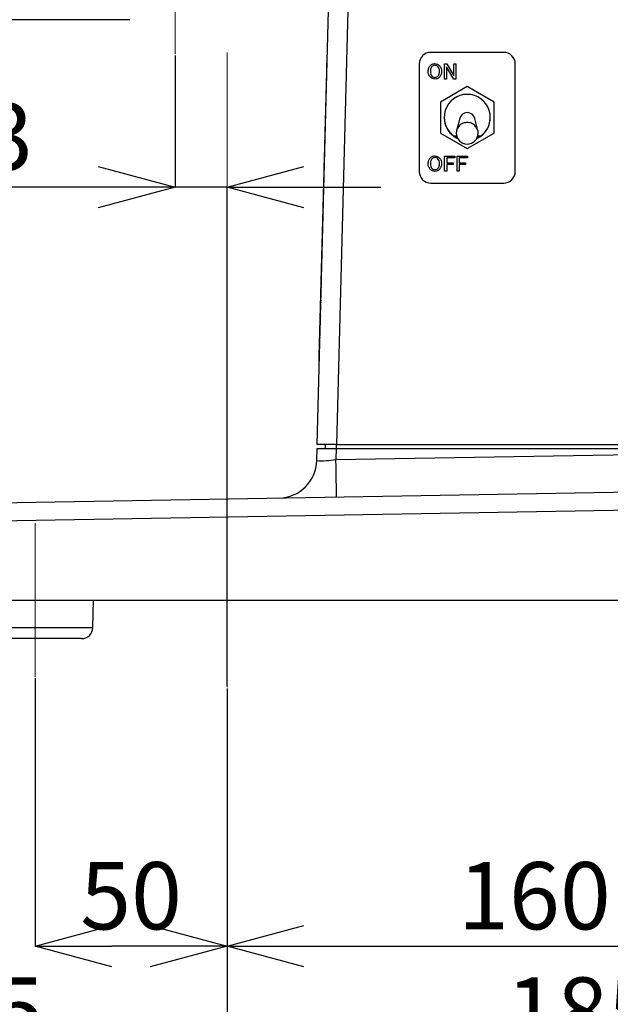
# Model space of a CAD drawing. Units: millimetres. Extents: x 6 to 594, y 9 to 411.
# Drawn here: x 208 to 239, y 80 to 131 of the extents above; entities that cross this region are included whole.
import ezdxf

# ---------------------------------------------------------------- set-up
doc = ezdxf.new("R2010")
doc.units = ezdxf.units.MM
doc.header["$PDSIZE"] = -1
doc.linetypes.add('CENTERX2', pattern=[20.32, 12.7, -2.54, 2.54, -2.54])
doc.layers.add('SLD-0', color=179, linetype='Continuous')
doc.styles.add('SLDTEXTSTYLE0', font='TXT', dxfattribs={"width": 0.7, "bigfont": 'bigfont'})
doc.dimstyles.new('SLDDIMSTYLE1', dxfattribs={"dimtxt": 3.5, "dimasz": 4, "dimexe": 0, "dimexo": 0.0625, "dimgap": 0.875, "dimtad": 3, "dimlfac": 5, "dimrnd": 1e-09, "dimzin": 12, "dimdsep": 46, "dimtxsty": 'SLDTEXTSTYLE0', "dimblk1": 'OPEN30', "dimblk2": 'OPEN30', "dimsah": 1, "dimcen": 0.09, "dimadec": 0, "dimazin": 3, "dimtfac": 1, "dimtofl": 0, "dimtmove": 0, "dimatfit": 3, "dimldrblk": 'OPEN30', "dimfxl": 0, "dimfrac": 2, "dimtolj": 1, "dimtzin": 12, "dimarcsym": 0})
doc.dimstyles.new('SLDDIMSTYLE3', dxfattribs={"dimtxt": 3.5, "dimasz": 4, "dimexe": 0, "dimexo": 0.0625, "dimgap": 0.875, "dimtad": 3, "dimlfac": 5, "dimrnd": 1e-09, "dimzin": 12, "dimdsep": 46, "dimtxsty": 'SLDTEXTSTYLE0', "dimblk1": 'OPEN30', "dimblk2": 'OPEN30', "dimsah": 1, "dimcen": 0.09, "dimadec": 0, "dimazin": 3, "dimtfac": 1, "dimtmove": 0, "dimatfit": 0, "dimldrblk": 'OPEN30', "dimfxl": 0, "dimfrac": 2, "dimtolj": 1, "dimtzin": 12, "dimarcsym": 0})

# ---------------------------------------------------------------- blocks, each defined once
blk = doc.blocks.new('_OPEN30')
at = {"color": 0, "linetype": 'ByBlock', "lineweight": -2}
for p, q in [((-1, 0.267949), (0, 0)), ((0, 0), (-1, -0.267949)), ((0, 0), (-1, 0))]:
    blk.add_line(p, q, dxfattribs=at)
blk = doc.blocks.new('_D_6')
at = {"layer": 'Defpoints', "color": 0}
for p in [(208.924, 96.764), (218.924, 96.235), (208.924, 82.764)]:
    blk.add_point(p, dxfattribs=at)
at = {"layer": 'SLD-0', "color": 0, "lineweight": -2}
for p, q in [((208.924, 96.701), (208.924, 82.764)), ((218.924, 96.173), (218.924, 82.764)), ((214.924, 82.764), (212.924, 82.764))]:
    blk.add_line(p, q, dxfattribs=at)
at = {"layer": 'SLD-0', "color": 0, "lineweight": -2, "xscale": 4, "yscale": 4, "zscale": 4, "rotation": 180}
blk.add_blockref('_OPEN30', (208.924, 82.764), dxfattribs=at)
at = {"layer": 'SLD-0', "color": 0, "lineweight": -2, "xscale": 4, "yscale": 4, "zscale": 4}
blk.add_blockref('_OPEN30', (218.924, 82.764), dxfattribs=at)
at = {"layer": 'SLD-0', "color": 0, "insert": (213.924, 87.139), "char_height": 3.5, "attachment_point": 2, "style": 'SLDTEXTSTYLE0'}
blk.add_mtext('\\A1;50', dxfattribs=at)
blk = doc.blocks.new('_D_7')
at = {"layer": 'Defpoints', "color": 0}
for p in [(250.924, 96.764), (218.924, 96.235), (250.924, 82.764)]:
    blk.add_point(p, dxfattribs=at)
at = {"layer": 'SLD-0', "color": 0, "lineweight": -2}
for p, q in [((250.924, 96.701), (250.924, 82.764)), ((218.924, 96.173), (218.924, 82.764)), ((222.924, 82.764), (246.924, 82.764))]:
    blk.add_line(p, q, dxfattribs=at)
at = {"layer": 'SLD-0', "color": 0, "lineweight": -2, "xscale": 4, "yscale": 4, "zscale": 4, "rotation": 180}
blk.add_blockref('_OPEN30', (218.924, 82.764), dxfattribs=at)
at = {"layer": 'SLD-0', "color": 0, "lineweight": -2, "xscale": 4, "yscale": 4, "zscale": 4}
blk.add_blockref('_OPEN30', (250.924, 82.764), dxfattribs=at)
at = {"layer": 'SLD-0', "color": 0, "insert": (234.924, 87.139), "char_height": 3.5, "attachment_point": 2, "style": 'SLDTEXTSTYLE0'}
blk.add_mtext('\\A1;160', dxfattribs=at)
blk = doc.blocks.new('_D_8')
at = {"layer": 'Defpoints', "color": 0}
for p in [(191.924, 100.764), (218.924, 96.235), (191.924, 76.764)]:
    blk.add_point(p, dxfattribs=at)
at = {"layer": 'SLD-0', "color": 0, "lineweight": -2}
for p, q in [((191.924, 100.701), (191.924, 76.764)), ((218.924, 96.173), (218.924, 76.764)), ((214.924, 76.764), (195.924, 76.764))]:
    blk.add_line(p, q, dxfattribs=at)
at = {"layer": 'SLD-0', "color": 0, "lineweight": -2, "xscale": 4, "yscale": 4, "zscale": 4, "rotation": 180}
blk.add_blockref('_OPEN30', (191.924, 76.764), dxfattribs=at)
at = {"layer": 'SLD-0', "color": 0, "lineweight": -2, "xscale": 4, "yscale": 4, "zscale": 4}
blk.add_blockref('_OPEN30', (218.924, 76.764), dxfattribs=at)
at = {"layer": 'SLD-0', "color": 0, "insert": (205.424, 81.139), "char_height": 3.5, "attachment_point": 2, "style": 'SLDTEXTSTYLE0'}
blk.add_mtext('\\A1;135', dxfattribs=at)
blk = doc.blocks.new('_D_9')
at = {"layer": 'Defpoints', "color": 0}
for p in [(255.924, 100.764), (218.924, 96.235), (255.924, 76.764)]:
    blk.add_point(p, dxfattribs=at)
at = {"layer": 'SLD-0', "color": 0, "lineweight": -2}
for p, q in [((255.924, 100.701), (255.924, 76.764)), ((218.924, 96.173), (218.924, 76.764)), ((222.924, 76.764), (251.924, 76.764))]:
    blk.add_line(p, q, dxfattribs=at)
at = {"layer": 'SLD-0', "color": 0, "lineweight": -2, "xscale": 4, "yscale": 4, "zscale": 4, "rotation": 180}
blk.add_blockref('_OPEN30', (218.924, 76.764), dxfattribs=at)
at = {"layer": 'SLD-0', "color": 0, "lineweight": -2, "xscale": 4, "yscale": 4, "zscale": 4}
blk.add_blockref('_OPEN30', (255.924, 76.764), dxfattribs=at)
at = {"layer": 'SLD-0', "color": 0, "insert": (237.424, 81.139), "char_height": 3.5, "attachment_point": 2, "style": 'SLDTEXTSTYLE0'}
blk.add_mtext('\\A1;185', dxfattribs=at)
blk = doc.blocks.new('_D_11')
at = {"layer": 'Defpoints', "color": 0}
for p in [(213.919, 130.964), (169.465, 98.764), (206.51, 98.764)]:
    blk.add_point(p, dxfattribs=at)
at = {"layer": 'SLD-0', "color": 0, "lineweight": -2}
for p, q in [((213.856, 130.964), (169.465, 130.964)), ((169.465, 126.964), (169.465, 102.764)), ((206.447, 98.764), (169.465, 98.764))]:
    blk.add_line(p, q, dxfattribs=at)
at = {"layer": 'SLD-0', "color": 0, "lineweight": -2, "xscale": 4, "yscale": 4, "zscale": 4}
for p, rotation in [((169.465, 130.964), 90), ((169.465, 98.764), 270)]:
    blk.add_blockref('_OPEN30', p, dxfattribs=dict(at, rotation=rotation))
at = {"layer": 'SLD-0', "color": 0, "insert": (165.09, 114.54), "char_height": 3.5, "attachment_point": 2, "rotation": 90, "style": 'SLDTEXTSTYLE0'}
blk.add_mtext('\\A1;161', dxfattribs=at)
blk = doc.blocks.new('_D_15')
at = {"layer": 'Defpoints', "color": 0}
for p in [(216.219, 129.164), (216.219, 122.256), (218.924, 96.235)]:
    blk.add_point(p, dxfattribs=at)
at = {"layer": 'SLD-0', "color": 0, "lineweight": -2}
for p, q in [((216.219, 129.101), (216.219, 122.256)), ((212.219, 122.256), (197.486, 122.256)), ((218.924, 122.256), (216.219, 122.256)), ((218.924, 96.298), (218.924, 122.256)), ((222.924, 122.256), (226.924, 122.256))]:
    blk.add_line(p, q, dxfattribs=at)
at = {"layer": 'SLD-0', "color": 0, "lineweight": -2, "xscale": 4, "yscale": 4, "zscale": 4}
blk.add_blockref('_OPEN30', (216.219, 122.256), dxfattribs=at)
at = {"layer": 'SLD-0', "color": 0, "lineweight": -2, "xscale": 4, "yscale": 4, "zscale": 4, "rotation": 180}
blk.add_blockref('_OPEN30', (218.924, 122.256), dxfattribs=at)
at = {"layer": 'SLD-0', "color": 0, "insert": (202.852, 126.631), "char_height": 3.5, "attachment_point": 2, "style": 'SLDTEXTSTYLE0'}
blk.add_mtext('\\A1;13.53', dxfattribs=at)

msp = doc.modelspace()

# ---------------------------------------------------------------- linework, layer by layer
at = {"color": 7, "linetype": 'Continuous', "lineweight": 25}
for p, q in [((223.6174, 108.8638), (224.3244, 135.8638)), ((225.3241, 135.8638), (224.6171, 108.8638)), ((233.3244, 129.263), (229.5244, 129.263)), ((224.127, 128.8587), (224.141, 128.8583)), ((228.9244, 128.6632), (228.9244, 123.0652)), ((229.7414, 128.5907), (229.7414, 128.5907)), ((230.2394, 128.6695), (230.3583, 128.6695)), ((230.2394, 127.8775), (230.2394, 128.6695)), ((230.3583, 128.6695), (230.7259, 128.0442)), ((230.7259, 128.0442), (230.7259, 128.6695)), ((230.7259, 128.6695), (230.8355, 128.6695)), ((230.8355, 128.6695), (230.8355, 127.8775)), ((233.9244, 123.0652), (233.9244, 128.6632)), ((223.7239, 113.464), (224.1113, 128.2589)), ((224.1253, 128.2585), (224.1113, 128.2589)), ((229.3939, 128.2758), (229.3939, 128.2757)), ((229.5839, 128.5213), (229.5839, 128.5212)), ((229.8989, 128.5213), (229.8989, 128.5212)), ((230.0889, 128.2758), (230.0889, 128.2757)), ((230.7197, 127.8774), (230.349, 128.5027)), ((230.7197, 127.8775), (230.349, 128.5027)), ((230.349, 128.5027), (230.349, 127.8775)), ((229.5051, 127.9701), (229.5051, 127.97)), ((229.7414, 127.8728), (229.7414, 127.8728)), ((229.9777, 127.9701), (229.9777, 127.97)), ((230.349, 127.8775), (230.2394, 127.8775)), ((230.2394, 127.8775), (230.2394, 127.8774)), ((230.349, 127.8774), (230.2394, 127.8774)), ((230.349, 127.8775), (230.349, 127.8774)), ((230.7197, 127.8775), (230.7197, 127.8774)), ((230.8355, 127.8775), (230.7197, 127.8775)), ((230.8355, 127.8774), (230.7197, 127.8774)), ((230.8355, 127.8775), (230.8355, 127.8774)), ((231.4244, 127.4887), (230.0244, 126.6807)), ((232.8244, 126.6807), (231.4244, 127.4887)), ((230.0244, 126.6807), (230.0244, 125.0647)), ((232.8244, 125.0647), (232.8244, 126.6807)), ((224.037, 125.4987), (224.039, 125.4986)), ((224.037, 125.4971), (224.037, 125.4987)), ((230.2244, 125.8806), (230.2244, 125.8727)), ((231.0325, 125.8212), (230.8724, 125.1984)), ((231.9764, 125.1984), (231.8164, 125.8212)), ((232.6244, 125.8727), (232.6244, 125.8806)), ((224.0245, 125.0214), (224.0265, 125.0214)), ((224.0266, 125.1006), (224.0278, 125.1472)), ((224.0266, 125.1006), (224.0286, 125.1006)), ((224.0278, 125.1472), (224.0298, 125.1471)), ((224.0301, 125.2333), (224.0321, 125.2333)), ((224.033, 125.345), (224.0342, 125.3931)), ((224.033, 125.345), (224.035, 125.345)), ((224.0342, 125.3931), (224.0362, 125.3931)), ((224.0361, 125.4637), (224.0381, 125.4637)), ((224.0367, 125.4878), (224.037, 125.4971)), ((224.0367, 125.4878), (224.0387, 125.4878)), ((224.037, 125.4971), (224.039, 125.4971)), ((230.0244, 125.0647), (231.4244, 124.2567)), ((230.0244, 125.0647), (230.0244, 125.0562)), ((231.4244, 124.2567), (232.8244, 125.0647)), ((232.8244, 125.0647), (232.8244, 125.0562)), ((224.0131, 124.5873), (224.0151, 124.5872)), ((224.0141, 124.623), (224.0161, 124.6229)), ((224.0147, 124.647), (224.0167, 124.647)), ((224.0149, 124.6548), (224.0169, 124.6547)), ((224.0184, 124.7879), (224.0204, 124.7879)), ((224.0191, 124.815), (224.0204, 124.8663)), ((224.0191, 124.815), (224.0211, 124.815)), ((224.0191, 124.8143), (224.0211, 124.8142)), ((224.0204, 124.8663), (224.0224, 124.8662)), ((224.0232, 124.9718), (224.0252, 124.9717)), ((230.8792, 124.9009), (230.7319, 124.9009)), ((230.7319, 124.9009), (230.7319, 124.893)), ((230.8917, 124.8638), (230.7753, 124.8638)), ((232.0736, 124.8638), (231.9571, 124.8638)), ((232.117, 124.9009), (231.9696, 124.9009)), ((232.117, 124.9009), (232.117, 124.893)), ((223.9981, 124.0117), (224.0001, 124.0117)), ((224.0056, 124.2981), (224.0076, 124.298)), ((224.0071, 124.3571), (224.0072, 124.3609)), ((224.0071, 124.3571), (224.0091, 124.357)), ((224.0072, 124.3609), (224.0092, 124.3609)), ((224.0074, 124.3695), (224.0075, 124.3718)), ((224.0074, 124.3695), (224.0094, 124.3694)), ((224.0075, 124.3718), (224.0078, 124.3826)), ((224.0075, 124.3718), (224.0095, 124.3717)), ((224.0078, 124.3842), (224.0079, 124.3873)), ((224.0078, 124.3842), (224.0098, 124.3841)), ((224.0078, 124.3826), (224.0098, 124.3826)), ((224.0079, 124.3873), (224.0099, 124.3872)), ((231.4244, 124.2567), (231.4244, 124.2482)), ((223.9833, 123.4488), (223.9848, 123.5046)), ((223.9848, 123.5046), (223.9868, 123.5046)), ((223.9891, 123.6699), (223.9911, 123.6699)), ((223.9892, 123.6742), (223.9912, 123.6742)), ((223.9892, 123.6734), (223.9912, 123.6734)), ((223.9896, 123.6874), (223.9916, 123.6873)), ((223.9898, 123.6967), (223.9908, 123.7332)), ((223.9898, 123.6967), (223.9918, 123.6966)), ((223.9898, 123.6959), (223.9918, 123.6959)), ((223.9908, 123.7332), (223.9928, 123.7331)), ((223.9946, 123.8783), (223.9966, 123.8782)), ((229.3939, 123.4774), (229.3939, 123.4774)), ((229.5839, 123.7229), (229.5839, 123.7228)), ((229.7414, 123.7924), (229.7414, 123.7923)), ((229.8989, 123.7229), (229.8989, 123.7228)), ((230.0889, 123.4774), (230.0889, 123.4774)), ((230.2487, 123.8711), (230.7846, 123.8711)), ((230.2487, 123.0791), (230.2487, 123.8711)), ((230.7846, 123.7835), (230.3583, 123.7835)), ((230.3583, 123.7835), (230.3583, 123.5237)), ((230.7846, 123.7834), (230.3583, 123.7834)), ((230.3583, 123.5237), (230.6919, 123.5237)), ((230.6919, 123.5237), (230.6919, 123.4361)), ((230.7846, 123.8711), (230.7846, 123.7835)), ((230.7846, 123.7835), (230.7846, 123.7834)), ((230.8966, 123.8711), (231.4325, 123.8711)), ((230.8966, 123.0791), (230.8966, 123.8711)), ((231.4325, 123.7835), (231.0063, 123.7835)), ((231.0063, 123.7835), (231.0063, 123.5237)), ((231.4325, 123.7834), (231.0063, 123.7834)), ((231.0063, 123.5237), (231.3399, 123.5237)), ((231.3399, 123.5237), (231.3399, 123.4361)), ((231.4325, 123.8711), (231.4325, 123.7835)), ((231.4325, 123.7835), (231.4325, 123.7834)), ((223.9715, 122.9983), (223.9735, 122.9983)), ((223.9728, 123.048), (223.977, 123.2086)), ((223.9728, 123.048), (223.9748, 123.0479)), ((223.977, 123.2086), (223.9781, 123.2513)), ((223.977, 123.2086), (223.979, 123.2086)), ((223.9781, 123.2513), (223.9807, 123.3491)), ((223.9781, 123.2513), (223.9801, 123.2512)), ((223.9807, 123.3491), (223.981, 123.3599)), ((223.9807, 123.3491), (223.9827, 123.349)), ((223.981, 123.3599), (223.9811, 123.3622)), ((223.981, 123.3599), (223.983, 123.3598)), ((223.9811, 123.3622), (223.9831, 123.3622)), ((223.9825, 123.4193), (223.9845, 123.4192)), ((223.9826, 123.4216), (223.9846, 123.4216)), ((223.9827, 123.4263), (223.9847, 123.4262)), ((223.9831, 123.4402), (223.9851, 123.4402)), ((223.9833, 123.4488), (223.9853, 123.4487)), ((223.9833, 123.4472), (223.9833, 123.4488)), ((223.9833, 123.4472), (223.9853, 123.4472)), ((228.9244, 123.0652), (228.9244, 123.0648)), ((229.5051, 123.1717), (229.5051, 123.1717)), ((229.7414, 123.0745), (229.7414, 123.0744)), ((229.9777, 123.1717), (229.9777, 123.1717)), ((230.3583, 123.0791), (230.2487, 123.0791)), ((230.3583, 123.0791), (230.2487, 123.0791)), ((230.2487, 123.0791), (230.2487, 123.0791)), ((230.6919, 123.4361), (230.3583, 123.4361)), ((230.3583, 123.4361), (230.3583, 123.0791)), ((230.6919, 123.436), (230.3583, 123.436)), ((230.3583, 123.0791), (230.3583, 123.0791)), ((230.6919, 123.4361), (230.6919, 123.436)), ((231.0063, 123.0791), (230.8966, 123.0791)), ((231.0063, 123.0791), (230.8966, 123.0791)), ((230.8966, 123.0791), (230.8966, 123.0791)), ((231.3399, 123.4361), (231.0063, 123.4361)), ((231.0063, 123.4361), (231.0063, 123.0791)), ((231.3399, 123.436), (231.0063, 123.436)), ((231.0063, 123.0791), (231.0063, 123.0791)), ((231.3399, 123.4361), (231.3399, 123.436)), ((233.9244, 123.0652), (233.9244, 123.0648)), ((223.9592, 122.5291), (223.9612, 122.529)), ((223.9615, 122.6168), (223.9623, 122.6461)), ((223.9615, 122.6168), (223.9635, 122.6167)), ((223.9624, 122.6499), (223.9644, 122.6499)), ((223.9628, 122.6646), (223.9648, 122.6646)), ((223.9629, 122.6701), (223.9649, 122.67)), ((223.9659, 122.7841), (223.9679, 122.7841)), ((223.9696, 122.9254), (223.9716, 122.9253)), ((229.5244, 122.4654), (233.3244, 122.4654)), ((229.5244, 122.4654), (229.5244, 122.465)), ((229.5244, 122.465), (233.3244, 122.465)), ((233.3244, 122.4654), (233.3244, 122.465)), ((223.9512, 122.2226), (223.9519, 122.2497)), ((223.9512, 122.2226), (223.9532, 122.2225)), ((223.9519, 122.2497), (223.9539, 122.2497)), ((223.9296, 121.3968), (223.9339, 121.5613)), ((223.9339, 121.5613), (223.936, 121.6412)), ((223.9339, 121.5613), (223.9359, 121.5612)), ((223.936, 121.6412), (223.9382, 121.725)), ((223.936, 121.6412), (223.938, 121.6412)), ((223.9382, 121.725), (223.9402, 121.725)), ((223.9204, 121.0476), (223.9224, 121.0475)), ((223.9237, 121.1733), (223.9257, 121.1732)), ((223.927, 121.2982), (223.929, 121.2982)), ((223.9296, 121.3968), (223.9316, 121.3967)), ((223.8935, 120.0177), (223.904, 120.4205)), ((223.904, 120.4205), (223.9075, 120.5539)), ((223.904, 120.4205), (223.906, 120.4204)), ((223.9075, 120.5539), (223.9095, 120.5539)), ((223.9077, 120.5624), (223.9097, 120.5624)), ((223.8885, 119.8261), (223.8935, 120.0177)), ((223.8935, 120.0177), (223.8955, 120.0177)), ((223.8761, 119.3541), (223.8781, 119.354)), ((223.8762, 119.3572), (223.8782, 119.3572)), ((223.8883, 119.8191), (223.8903, 119.819)), ((223.8884, 119.8253), (223.8904, 119.8252)), ((223.8885, 119.8261), (223.8905, 119.826)), ((223.8635, 118.8738), (223.8655, 118.8737)), ((223.8665, 118.9894), (223.8685, 118.9894)), ((223.8736, 119.2587), (223.8756, 119.2586)), ((223.8752, 119.3215), (223.8754, 119.3277)), ((223.8752, 119.3215), (223.8772, 119.3214)), ((223.8754, 119.3293), (223.8775, 119.3292)), ((223.8754, 119.3277), (223.8774, 119.3276)), ((223.8755, 119.3324), (223.8775, 119.3323)), ((223.8759, 119.3448), (223.8779, 119.3447)), ((223.857, 118.6255), (223.859, 118.6255)), ((223.8572, 118.6309), (223.8592, 118.6308)), ((223.8577, 118.6527), (223.8592, 118.7085)), ((223.8577, 118.6527), (223.8597, 118.6526)), ((223.8592, 118.7085), (223.8612, 118.7084)), ((223.8332, 117.7174), (223.8393, 117.9502)), ((223.8393, 117.9502), (223.8413, 117.9502)), ((223.8394, 117.9533), (223.8418, 118.0441)), ((223.8394, 117.9533), (223.8414, 117.9532)), ((223.8418, 118.0441), (223.8438, 118.044)), ((223.8439, 118.1263), (223.844, 118.1279)), ((223.8439, 118.1263), (223.8459, 118.1262)), ((223.844, 118.1279), (223.8447, 118.1543)), ((223.844, 118.1279), (223.846, 118.1279)), ((223.8447, 118.1543), (223.8448, 118.1581)), ((223.8447, 118.1543), (223.8467, 118.1542)), ((223.8448, 118.1581), (223.8468, 118.1581)), ((223.8256, 117.4265), (223.8276, 117.4264)), ((223.8257, 117.4303), (223.8262, 117.4474)), ((223.8257, 117.4303), (223.8277, 117.4303)), ((223.8257, 117.4288), (223.8277, 117.4288)), ((223.8262, 117.4474), (223.8282, 117.4474)), ((223.8264, 117.4575), (223.8284, 117.4574)), ((223.8274, 117.4955), (223.8279, 117.5123)), ((223.8281, 117.5196), (223.8301, 117.5196)), ((223.8283, 117.5304), (223.8305, 117.6119)), ((223.8283, 117.5304), (223.8303, 117.5303)), ((223.8305, 117.6119), (223.8325, 117.6119)), ((223.8332, 117.7174), (223.8352, 117.7174)), ((223.8093, 116.8013), (223.8087, 116.7791)), ((223.8093, 116.8013), (223.8113, 116.8012)), ((223.8158, 117.0528), (223.815, 117.0207)), ((223.815, 117.0207), (223.817, 117.0207)), ((223.8158, 117.0528), (223.8178, 117.0527)), ((223.8173, 117.1095), (223.8165, 117.0799)), ((223.8165, 117.0799), (223.8185, 117.0799)), ((223.8173, 117.1095), (223.8193, 117.1094)), ((223.8191, 117.1785), (223.8211, 117.1785)), ((223.8193, 117.1859), (223.8213, 117.1859)), ((223.797, 116.3332), (223.799, 116.3331)), ((223.7978, 116.3627), (223.7975, 116.3529)), ((223.7975, 116.3529), (223.7995, 116.3528)), ((223.7978, 116.3652), (223.7998, 116.3652)), ((223.7978, 116.3652), (223.7978, 116.3627)), ((223.7978, 116.3627), (223.7998, 116.3627)), ((223.7982, 116.38), (223.8002, 116.38)), ((223.8039, 116.6079), (223.8042, 116.6079)), ((223.8039, 116.5967), (223.8059, 116.5966)), ((223.804, 116.5991), (223.806, 116.5991)), ((223.8041, 116.6041), (223.8061, 116.604)), ((223.8043, 116.6114), (223.8063, 116.6114)), ((223.8049, 116.6361), (223.8069, 116.6361)), ((223.8051, 116.6435), (223.8071, 116.6435)), ((223.8058, 116.6682), (223.8078, 116.6681)), ((223.8087, 116.7791), (223.8107, 116.7791)), ((223.7832, 115.8079), (223.7852, 115.8078)), ((223.7832, 115.8054), (223.7852, 115.8054)), ((223.7834, 115.8155), (223.7854, 115.8154)), ((223.7856, 115.8967), (223.784, 115.8384)), ((223.784, 115.8384), (223.786, 115.8383)), ((223.784, 115.8375), (223.786, 115.8374)), ((223.7856, 115.8967), (223.7876, 115.8966)), ((223.7865, 115.9312), (223.7885, 115.9311)), ((223.7899, 116.0619), (223.7919, 116.0618)), ((223.7923, 116.1531), (223.7909, 116.1013)), ((223.7909, 116.1013), (223.7929, 116.1013)), ((223.7923, 116.1531), (223.7943, 116.1531)), ((223.7931, 116.1852), (223.7951, 116.1851)), ((223.7949, 116.2542), (223.7936, 116.2049)), ((223.7936, 116.2049), (223.7956, 116.2049)), ((223.7949, 116.2542), (223.7969, 116.2542)), ((223.7748, 115.4851), (223.7768, 115.4851)), ((223.7754, 115.5073), (223.7774, 115.5073)), ((223.7756, 115.5238), (223.7758, 115.5238)), ((223.7764, 115.5468), (223.7757, 115.5196)), ((223.7757, 115.5196), (223.7777, 115.5196)), ((223.7764, 115.5468), (223.7784, 115.5467)), ((223.7773, 115.5813), (223.7769, 115.5665)), ((223.7769, 115.5665), (223.7789, 115.5664)), ((223.7773, 115.5813), (223.7793, 115.5812)), ((223.7774, 115.5862), (223.7794, 115.5862)), ((223.7775, 115.5887), (223.7795, 115.5886)), ((223.7775, 115.5887), (223.7775, 115.5871)), ((223.7561, 114.7701), (223.754, 114.6912)), ((223.7561, 114.7701), (223.7581, 114.7701)), ((223.7566, 114.7923), (223.7586, 114.7922)), ((223.7566, 114.7923), (223.7566, 114.792)), ((223.7566, 114.7898), (223.7586, 114.7898)), ((223.757, 114.8046), (223.759, 114.8046)), ((223.7575, 114.824), (223.7595, 114.8239)), ((223.7579, 114.8416), (223.7599, 114.8416)), ((223.7606, 114.9452), (223.7626, 114.9452)), ((223.7626, 115.0191), (223.7646, 115.0191)), ((223.7627, 115.0241), (223.7647, 115.024)), ((223.7628, 115.029), (223.7648, 115.0289)), ((223.7636, 115.0586), (223.7656, 115.0585)), ((223.7639, 115.0684), (223.7659, 115.0684)), ((223.7656, 115.135), (223.7644, 115.0882)), ((223.765, 115.1104), (223.767, 115.1103)), ((223.7674, 115.2041), (223.767, 115.1868)), ((223.767, 115.1868), (223.769, 115.1867)), ((223.7674, 115.2041), (223.7694, 115.204)), ((223.7425, 114.2523), (223.7445, 114.2523)), ((223.7441, 114.314), (223.7461, 114.3139)), ((223.7457, 114.3756), (223.7477, 114.3756)), ((223.7464, 114.4003), (223.7484, 114.4002)), ((223.7472, 114.43), (223.7468, 114.4151)), ((223.7473, 114.4372), (223.7493, 114.4372)), ((223.7499, 114.5359), (223.7492, 114.5087)), ((223.7524, 114.6296), (223.7499, 114.5359)), ((223.7499, 114.5359), (223.7519, 114.5358)), ((223.7526, 114.6394), (223.7524, 114.6296)), ((223.7524, 114.6296), (223.7544, 114.6295)), ((223.754, 114.6912), (223.7526, 114.6394)), ((223.7526, 114.6394), (223.7546, 114.6394)), ((223.754, 114.6912), (223.756, 114.6912)), ((223.7417, 114.2203), (223.7437, 114.2202)), ((223.7418, 114.2252), (223.7438, 114.2252)), ((223.7419, 114.2277), (223.7439, 114.2276)), ((223.7239, 113.464), (223.7379, 113.4636)), ((223.7221, 112.8638), (223.7081, 112.8642)), ((223.5877, 108.0252), (223.6044, 108.6638)), ((223.6044, 108.6638), (224.6041, 108.6638)), ((224.6171, 108.8638), (223.6174, 108.8638)), ((224.0444, 108.6638), (224.0497, 108.8638)), ((224.6041, 108.6638), (224.5887, 108.0775)), ((224.6041, 108.6638), (250.2448, 108.6638)), ((224.6095, 108.8638), (224.6042, 108.6638)), ((224.6171, 108.8638), (250.2318, 108.8638)), ((224.5887, 108.0775), (250.2484, 108.5254)), ((194.1079, 105.5975), (253.6516, 106.6369)), ((253.669, 105.6894), (194.1254, 104.65)), ((193.9217, 100.7638), (253.9272, 100.7638)), ((211.9391, 99.3488), (211.9744, 100.7638)), ((205.9098, 99.3488), (211.9391, 99.3488)), ((211.3392, 98.7638), (206.5096, 98.7638))]:
    msp.add_line(p, q, dxfattribs=at)
at = {"color": 7, "linetype": 'Continuous', "lineweight": 25, "flags": 128}
for points in [[(224.1113, 128.2589), (224.1143, 128.3759), (224.1173, 128.4884), (224.12, 128.5921), (224.1224, 128.683), (224.1243, 128.7576), (224.1258, 128.813), (224.1267, 128.8472), (224.127, 128.8587)], [(230.7319, 124.893), (230.8902, 124.7986), (230.932, 124.7788)], [(231.9169, 124.7788), (231.9587, 124.7986), (232.117, 124.893)], [(223.8418, 118.0446), (223.8421, 118.0556), (223.8429, 118.0857), (223.8439, 118.1263)], [(223.7081, 112.8642), (223.7085, 112.8757), (223.7094, 112.9098), (223.7108, 112.9653), (223.7128, 113.0398), (223.7151, 113.1307), (223.7179, 113.2344), (223.7208, 113.347), (223.7239, 113.464)], [(224.6236, 106.1302), (224.6228, 106.1673), (224.6207, 106.2774), (224.6174, 106.4564), (224.6131, 106.6975), (224.6078, 106.9918), (224.6019, 107.3285), (224.5954, 107.6949), (224.5887, 108.0775)]]:
    msp.add_lwpolyline(points, dxfattribs=at)
at = {"color": 7, "linetype": 'Continuous', "lineweight": 25}
for centre, radius, start, end in [((229.5243, 128.6631), 0.5999, 89.98938, 179.99056), ((233.3245, 128.6631), 0.5999, 0.00944, 90.00949), ((231.4244, 125.8807), 1.1998, 305.25366, 234.74634), ((231.4244, 125.7287), 0.4027, 13.28473, 166.71527), ((231.4239, 125.8728), 1.1995, 180.00258, 234.76533), ((231.425, 125.8727), 1.1994, 305.2332, 359.99889), ((231.4244, 125.0639), 0.569, 179.39756, 359.15212), ((229.5243, 123.0653), 0.5999, 180.00936, 270.01057), ((229.5243, 123.0649), 0.5999, 180.00953, 270.01068), ((233.3245, 123.0653), 0.5999, 269.99057, 359.99064), ((233.3245, 123.0649), 0.5999, 269.99045, 359.99047), ((221.5884, 108.0775), 2, 271.0001, 358.49983), ((223.8378, 112.8388), 4.8201, 267.02631, 278.9631), ((211.3392, 99.3638), 0.6, 270.00004, 358.56749)]:
    msp.add_arc(centre, radius, start, end, dxfattribs=at)
for points, knots in [([(229.3939, 128.2758), (229.3978, 128.3395), (229.4048, 128.4532), (229.4745, 128.5423), (229.5051, 128.5815)], [0, 0, 0, 0, 0.5602452, 1, 1, 1, 1]), ([(229.5051, 128.5815), (229.5441, 128.6128), (229.6138, 128.6688), (229.7024, 128.6757), (229.7414, 128.6787)], [0, 0, 0, 0, 0.5590886, 1, 1, 1, 1]), ([(229.7414, 128.5907), (229.7081, 128.5864), (229.6483, 128.5785), (229.6036, 128.5388), (229.5839, 128.5213)], [0, 0, 0, 0, 0.5585846, 1, 1, 1, 1]), ([(229.7414, 128.5907), (229.7081, 128.5863), (229.6483, 128.5785), (229.6036, 128.5387), (229.5839, 128.5212)], [0, 0, 0, 0, 0.5585846, 1, 1, 1, 1]), ([(229.7414, 128.6787), (229.7912, 128.6736), (229.8802, 128.6645), (229.9479, 128.6069), (229.9777, 128.5815)], [0, 0, 0, 0, 0.5592515, 1, 1, 1, 1]), ([(229.8989, 128.5213), (229.8732, 128.5431), (229.8272, 128.5822), (229.7677, 128.5881), (229.7414, 128.5907)], [0, 0, 0, 0, 0.5597422, 1, 1, 1, 1]), ([(229.8989, 128.5212), (229.8732, 128.5431), (229.8272, 128.5821), (229.7677, 128.5881), (229.7414, 128.5907)], [0, 0, 0, 0, 0.5597392, 1, 1, 1, 1]), ([(229.9777, 128.5815), (230.015, 128.5302), (230.0817, 128.4383), (230.0867, 128.3256), (230.0889, 128.2758)], [0, 0, 0, 0, 0.5581097, 1, 1, 1, 1]), ([(229.5051, 127.9701), (229.4678, 128.0214), (229.4011, 128.1132), (229.3961, 128.226), (229.3939, 128.2758)], [0, 0, 0, 0, 0.5581302, 1, 1, 1, 1]), ([(229.5051, 127.97), (229.4678, 128.0213), (229.4011, 128.1132), (229.3961, 128.2259), (229.3939, 128.2757)], [0, 0, 0, 0, 0.5581302, 1, 1, 1, 1]), ([(229.5839, 128.5213), (229.5683, 128.502), (229.5371, 128.4634), (229.5101, 128.3779), (229.507, 128.3145), (229.5051, 128.2758)], [0, 0, 0, 0, 0.2796577, 0.5597772, 1, 1, 1, 1]), ([(229.5839, 128.5212), (229.5683, 128.5019), (229.5371, 128.4634), (229.5101, 128.3778), (229.507, 128.3145), (229.5051, 128.2757)], [0, 0, 0, 0, 0.2796577, 0.5597772, 1, 1, 1, 1]), ([(229.5051, 128.2758), (229.5067, 128.2253), (229.5096, 128.1353), (229.5612, 128.0623), (229.5839, 128.0303)], [0, 0, 0, 0, 0.5612517, 1, 1, 1, 1]), ([(229.9777, 128.2758), (229.9761, 128.3263), (229.9733, 128.4163), (229.9216, 128.4892), (229.8989, 128.5213)], [0, 0, 0, 0, 0.5612388, 1, 1, 1, 1]), ([(229.9777, 128.2757), (229.9761, 128.3262), (229.9733, 128.4162), (229.9216, 128.4892), (229.8989, 128.5212)], [0, 0, 0, 0, 0.5612336, 1, 1, 1, 1]), ([(229.8989, 128.0303), (229.9145, 128.0496), (229.9457, 128.0881), (229.9727, 128.1737), (229.9758, 128.237), (229.9777, 128.2758)], [0, 0, 0, 0, 0.2796765, 0.5597888, 1, 1, 1, 1]), ([(230.0889, 128.2758), (230.085, 128.2121), (230.0779, 128.0984), (230.0083, 128.0093), (229.9777, 127.9701)], [0, 0, 0, 0, 0.5602582, 1, 1, 1, 1]), ([(230.0889, 128.2757), (230.085, 128.212), (230.0779, 128.0984), (230.0083, 128.0092), (229.9777, 127.97)], [0, 0, 0, 0, 0.5602582, 1, 1, 1, 1]), ([(229.7414, 127.8728), (229.6916, 127.8779), (229.6026, 127.8871), (229.5349, 127.9447), (229.5051, 127.9701)], [0, 0, 0, 0, 0.5592515, 1, 1, 1, 1]), ([(229.7414, 127.8728), (229.6916, 127.8779), (229.6026, 127.887), (229.5349, 127.9446), (229.5051, 127.97)], [0, 0, 0, 0, 0.5592515, 1, 1, 1, 1]), ([(229.5839, 128.0303), (229.6096, 128.0084), (229.6556, 127.9694), (229.7152, 127.9634), (229.7414, 127.9608)], [0, 0, 0, 0, 0.5597669, 1, 1, 1, 1]), ([(229.7414, 127.9608), (229.7748, 127.9652), (229.8345, 127.973), (229.8792, 128.0128), (229.8989, 128.0303)], [0, 0, 0, 0, 0.558615, 1, 1, 1, 1]), ([(229.9777, 127.9701), (229.9387, 127.9388), (229.869, 127.8827), (229.7805, 127.8759), (229.7414, 127.8728)], [0, 0, 0, 0, 0.5590886, 1, 1, 1, 1]), ([(229.9777, 127.97), (229.9387, 127.9387), (229.869, 127.8827), (229.7805, 127.8758), (229.7414, 127.8728)], [0, 0, 0, 0, 0.5590886, 1, 1, 1, 1]), ([(231.4244, 125.6174), (231.3499, 125.6092), (231.2015, 125.5927), (231.0136, 125.4654), (230.8822, 125.2842), (230.865, 125.1405), (230.8566, 125.0699)], [0, 0, 0, 0, 0.2549495, 0.5080057, 0.7583638, 1, 1, 1, 1]), ([(231.9917, 125.0554), (231.9923, 125.0583), (232.0079, 125.1318), (231.9573, 125.2834), (231.8381, 125.4652), (231.6466, 125.5928), (231.4987, 125.6092), (231.4244, 125.6174)], [0, 0, 0, 0, 0.0100838, 0.2543506, 0.5005113, 0.7493249, 1, 1, 1, 1]), ([(229.3939, 123.4774), (229.3978, 123.5411), (229.4048, 123.6548), (229.4745, 123.7439), (229.5051, 123.7831)], [0, 0, 0, 0, 0.5602473, 1, 1, 1, 1]), ([(229.5051, 123.1717), (229.4678, 123.223), (229.4011, 123.3148), (229.3961, 123.4276), (229.3939, 123.4774)], [0, 0, 0, 0, 0.5581285, 1, 1, 1, 1]), ([(229.5051, 123.1717), (229.4678, 123.223), (229.4011, 123.3149), (229.3961, 123.4276), (229.3939, 123.4774)], [0, 0, 0, 0, 0.5581319, 1, 1, 1, 1]), ([(229.5051, 123.7831), (229.5441, 123.8144), (229.6138, 123.8705), (229.7024, 123.8773), (229.7414, 123.8804)], [0, 0, 0, 0, 0.5590892, 1, 1, 1, 1]), ([(229.5839, 123.7229), (229.5683, 123.7036), (229.5371, 123.6651), (229.5101, 123.5795), (229.507, 123.5162), (229.5051, 123.4774)], [0, 0, 0, 0, 0.2796577, 0.5597772, 1, 1, 1, 1]), ([(229.5839, 123.7228), (229.5683, 123.7036), (229.5371, 123.665), (229.5101, 123.5795), (229.507, 123.5161), (229.5051, 123.4774)], [0, 0, 0, 0, 0.2796577, 0.5597772, 1, 1, 1, 1]), ([(229.5051, 123.4774), (229.5067, 123.4269), (229.5096, 123.337), (229.5612, 123.264), (229.5839, 123.2319)], [0, 0, 0, 0, 0.5612517, 1, 1, 1, 1]), ([(229.7414, 123.7924), (229.7081, 123.788), (229.6483, 123.7802), (229.6036, 123.7404), (229.5839, 123.7229)], [0, 0, 0, 0, 0.5585875, 1, 1, 1, 1]), ([(229.7414, 123.7923), (229.7081, 123.7879), (229.6483, 123.7801), (229.6036, 123.7404), (229.5839, 123.7228)], [0, 0, 0, 0, 0.5585818, 1, 1, 1, 1]), ([(229.7414, 123.8804), (229.7912, 123.8753), (229.8802, 123.8661), (229.9479, 123.8085), (229.9777, 123.7831)], [0, 0, 0, 0, 0.5592534, 1, 1, 1, 1]), ([(229.8989, 123.7229), (229.8732, 123.7448), (229.8272, 123.7838), (229.7677, 123.7898), (229.7414, 123.7924)], [0, 0, 0, 0, 0.5597371, 1, 1, 1, 1]), ([(229.8989, 123.7228), (229.8732, 123.7447), (229.8272, 123.7838), (229.7677, 123.7897), (229.7414, 123.7923)], [0, 0, 0, 0, 0.5597413, 1, 1, 1, 1]), ([(229.9777, 123.4774), (229.9761, 123.5279), (229.9733, 123.6179), (229.9216, 123.6909), (229.8989, 123.7229)], [0, 0, 0, 0, 0.5612283, 1, 1, 1, 1]), ([(229.9777, 123.4774), (229.9761, 123.5279), (229.9733, 123.6178), (229.9216, 123.6908), (229.8989, 123.7228)], [0, 0, 0, 0, 0.5612388, 1, 1, 1, 1]), ([(229.8989, 123.2319), (229.9145, 123.2512), (229.9457, 123.2898), (229.9727, 123.3753), (229.9758, 123.4387), (229.9777, 123.4774)], [0, 0, 0, 0, 0.2796765, 0.5597888, 1, 1, 1, 1]), ([(229.9777, 123.7831), (230.015, 123.7318), (230.0817, 123.64), (230.0867, 123.5272), (230.0889, 123.4774)], [0, 0, 0, 0, 0.5581121, 1, 1, 1, 1]), ([(230.0889, 123.4774), (230.085, 123.4137), (230.0779, 123.3), (230.0083, 123.2109), (229.9777, 123.1717)], [0, 0, 0, 0, 0.5602562, 1, 1, 1, 1]), ([(230.0889, 123.4774), (230.085, 123.4137), (230.0779, 123.3001), (230.0083, 123.2109), (229.9777, 123.1717)], [0, 0, 0, 0, 0.5602601, 1, 1, 1, 1]), ([(229.7414, 123.0744), (229.6916, 123.0795), (229.6026, 123.0887), (229.5349, 123.1463), (229.5051, 123.1717)], [0, 0, 0, 0, 0.5592497, 1, 1, 1, 1]), ([(229.7414, 123.0745), (229.6916, 123.0796), (229.6026, 123.0887), (229.5349, 123.1463), (229.5051, 123.1717)], [0, 0, 0, 0, 0.5592534, 1, 1, 1, 1]), ([(229.5839, 123.2319), (229.6096, 123.2101), (229.6556, 123.171), (229.7152, 123.1651), (229.7414, 123.1625)], [0, 0, 0, 0, 0.559766, 1, 1, 1, 1]), ([(229.7414, 123.1625), (229.7748, 123.1668), (229.8345, 123.1747), (229.8792, 123.2144), (229.8989, 123.2319)], [0, 0, 0, 0, 0.5586122, 1, 1, 1, 1]), ([(229.9777, 123.1717), (229.9387, 123.1404), (229.869, 123.0843), (229.7805, 123.0775), (229.7414, 123.0744)], [0, 0, 0, 0, 0.5590881, 1, 1, 1, 1]), ([(229.9777, 123.1717), (229.9387, 123.1404), (229.869, 123.0844), (229.7805, 123.0775), (229.7414, 123.0745)], [0, 0, 0, 0, 0.5590892, 1, 1, 1, 1]), ([(223.7975, 116.3529), (223.7975, 116.3518), (223.7974, 116.3501), (223.7974, 116.3475), (223.7973, 116.3453), (223.7972, 116.3431), (223.7972, 116.3407), (223.7971, 116.3374), (223.797, 116.3347), (223.797, 116.3332)], [0, 0, 0, 0, 0.1613301, 0.2567967, 0.3965245, 0.49714, 0.5971354, 0.7605788, 1, 1, 1, 1]), ([(223.7982, 116.38), (223.7982, 116.3796), (223.7982, 116.3786), (223.7981, 116.3773), (223.7981, 116.3759), (223.7981, 116.3744), (223.798, 116.3727), (223.798, 116.3708), (223.7979, 116.3683), (223.7979, 116.3664), (223.7978, 116.3652)], [0, 0, 0, 0, 0.0894265, 0.1907504, 0.272308, 0.3722233, 0.4989056, 0.6092649, 0.7647496, 1, 1, 1, 1]), ([(223.7769, 115.5665), (223.7769, 115.5653), (223.7768, 115.5631), (223.7768, 115.5604), (223.7767, 115.5583), (223.7767, 115.5565), (223.7766, 115.5545), (223.7765, 115.5525), (223.7765, 115.5499), (223.7764, 115.548), (223.7764, 115.5468)], [0, 0, 0, 0, 0.1841928, 0.3316778, 0.4096404, 0.5000004, 0.6131768, 0.7045937, 0.8158072, 1, 1, 1, 1]), ([(223.7774, 115.5862), (223.7774, 115.5858), (223.7774, 115.5849), (223.7774, 115.5836), (223.7773, 115.5827), (223.7773, 115.5822), (223.7773, 115.5821)], [0, 0, 0, 0, 0.3081511, 0.6576969, 0.9484199, 1, 1, 1, 1]), ([(223.7566, 114.7898), (223.7566, 114.7891), (223.7565, 114.7877), (223.7565, 114.7859), (223.7564, 114.7842), (223.7564, 114.7826), (223.7563, 114.7807), (223.7563, 114.7782), (223.7562, 114.7747), (223.7561, 114.7718), (223.7561, 114.7701)], [0, 0, 0, 0, 0.1055968, 0.2136247, 0.2775356, 0.3589604, 0.4651766, 0.5673008, 0.7356001, 1, 1, 1, 1])]:
    msp.add_open_spline(points, degree=3, knots=knots, dxfattribs=at)
at = {"layer": 'SLD-0', "color": 7, "linetype": 'CENTERX2', "lineweight": 18}
for p, q in [((218.9244, 96.235), (218.9244, 207.0638)), ((216.2189, 129.1638), (216.2189, 140.9638)), ((208.9244, 96.7638), (208.9244, 104.7638))]:
    msp.add_line(p, q, dxfattribs=at)

# ---------------------------------------------------------------- dimensions: what is measured, and where the dimension line sits
at = {"layer": 'SLD-0', "color": 7}
dim = msp.add_linear_dim(base=(169.4646, 98.7638), p1=(213.9189, 130.9638), p2=(206.5096, 98.7638), angle=90, dimstyle='SLDDIMSTYLE1', dxfattribs=at)
dim.commit()
dim.dimension.update_dxf_attribs({"geometry": '_D_11', "text_midpoint": (169.4646, 114.54), "dimtype": 160})
for base, p2, dimstyle, picture, middle in [((216.2189, 122.2561), (216.2189, 129.1638), 'SLDDIMSTYLE3', '_D_15', (202.8523, 122.2561)), ((191.9244, 76.7638), (191.9244, 100.7638), 'SLDDIMSTYLE1', '_D_8', (205.4244, 76.7638)), ((255.9244, 76.7638), (255.9244, 100.7638), 'SLDDIMSTYLE1', '_D_9', (237.4244, 76.7638)), ((208.9244, 82.7638), (208.9244, 96.7638), 'SLDDIMSTYLE1', '_D_6', (213.9244, 82.7638)), ((250.9244, 82.7638), (250.9244, 96.7638), 'SLDDIMSTYLE1', '_D_7', (234.9244, 82.7638))]:
    dim = msp.add_linear_dim(base=base, p1=(218.9244, 96.235), p2=p2, dimstyle=dimstyle, dxfattribs=at)
    dim.commit()
    dim.dimension.update_dxf_attribs({"geometry": picture, "text_midpoint": middle, "dimtype": 160})

doc.saveas('drawing.dxf')
